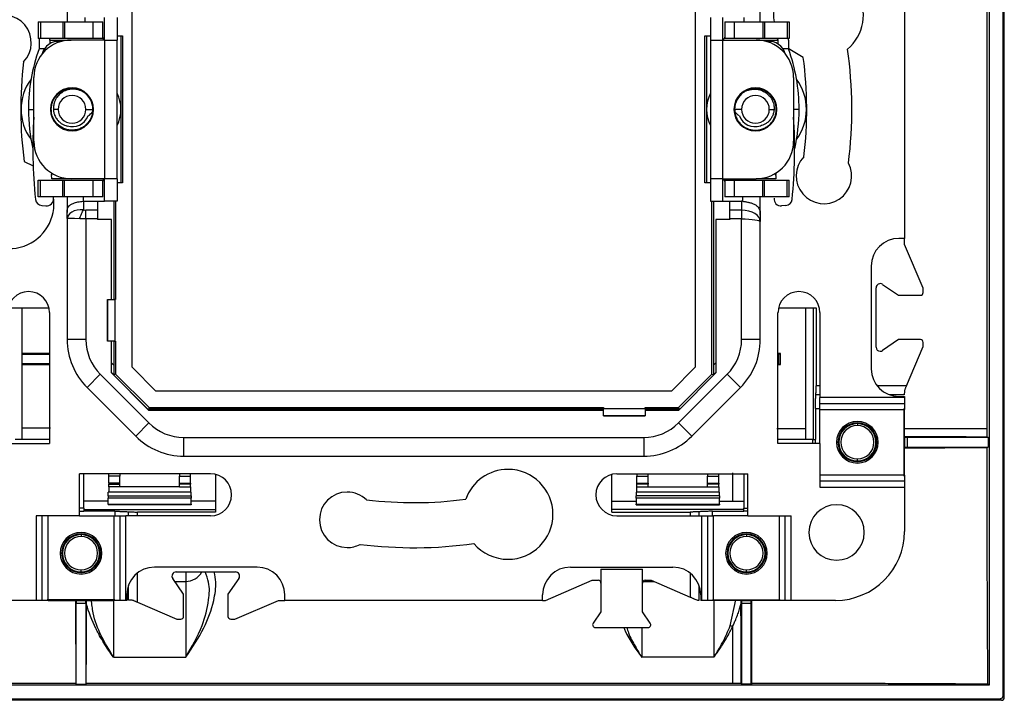
# Model space of a CAD drawing. Units: millimetres. Extents: x 15 to 620, y 5 to 415.
# Drawn here: x 510 to 546, y 189 to 213 of the extents above; entities that cross this region are included whole.
import ezdxf

# ---------------------------------------------------------------- set-up
doc = ezdxf.new("R2010")
doc.units = ezdxf.units.MM

msp = doc.modelspace()

# ---------------------------------------------------------------- linework, layer by layer
at = {"color": 7, "linetype": 'Continuous'}
for p, q in [((545.571, 231.209), (545.571, 188.913)), ((545.623, 188.861), (545.623, 231.261)), ((545.073, 230.811), (545.073, 189.311)), ((545.001, 198.561), (545.001, 221.56)), ((514.172, 200.765), (514.172, 219.357)), ((534.475, 219.357), (534.475, 200.765)), ((542.023, 214.711), (542.023, 205.411)), ((511.823, 213.879), (511.823, 213.211)), ((536.823, 213.211), (536.823, 213.773)), ((510.78, 213.211), (510.78, 212.611)), ((510.78, 213.211), (510.858, 213.211)), ((510.858, 213.211), (510.858, 212.611)), ((510.858, 213.211), (511.67, 213.211)), ((511.67, 213.211), (511.67, 212.611)), ((511.67, 213.211), (511.732, 213.211)), ((511.732, 213.211), (511.732, 212.611)), ((511.732, 213.211), (512.75, 213.211)), ((512.46, 213.376), (512.46, 213.211)), ((512.75, 213.211), (512.75, 212.611)), ((512.75, 213.211), (513.108, 213.211)), ((513.108, 212.611), (513.108, 213.211)), ((513.173, 212.561), (513.173, 213.374)), ((513.623, 213.374), (513.623, 212.561)), ((535.023, 213.374), (535.023, 212.561)), ((535.473, 212.561), (535.473, 213.374)), ((535.539, 213.211), (535.539, 212.611)), ((535.539, 213.211), (535.896, 213.211)), ((535.896, 212.611), (535.896, 213.211)), ((535.896, 213.211), (536.915, 213.211)), ((536.242, 213.211), (536.242, 213.375)), ((536.915, 213.211), (536.915, 212.611)), ((536.915, 213.211), (536.977, 213.211)), ((536.977, 213.211), (536.977, 212.611)), ((536.977, 213.211), (537.789, 213.211)), ((537.789, 213.211), (537.789, 212.611)), ((537.789, 213.211), (537.867, 213.211)), ((537.867, 213.211), (537.867, 212.611)), ((510.858, 212.611), (510.78, 212.611)), ((510.811, 212.611), (510.809, 212.561)), ((510.809, 212.561), (510.809, 212.24)), ((511.67, 212.611), (510.858, 212.611)), ((511.195, 212.561), (511.195, 212.424)), ((511.195, 212.561), (511.973, 212.561)), ((511.594, 212.506), (511.561, 212.509)), ((511.732, 212.611), (511.67, 212.611)), ((512.75, 212.611), (511.732, 212.611)), ((513.173, 212.561), (511.973, 212.561)), ((513.108, 212.611), (512.75, 212.611)), ((513.173, 212.561), (513.173, 207.561)), ((513.173, 212.561), (513.623, 212.561)), ((513.623, 212.711), (513.822, 212.711)), ((513.623, 207.561), (513.623, 212.561)), ((513.768, 207.411), (513.768, 212.711)), ((513.822, 212.711), (513.822, 207.411)), ((534.825, 212.711), (535.023, 212.711)), ((534.825, 207.411), (534.825, 212.711)), ((534.879, 212.711), (534.879, 207.411)), ((535.023, 212.561), (535.023, 207.561)), ((535.023, 212.561), (535.473, 212.561)), ((535.473, 207.561), (535.473, 212.561)), ((535.473, 212.561), (536.673, 212.561)), ((535.896, 212.611), (535.539, 212.611)), ((536.915, 212.611), (535.896, 212.611)), ((536.673, 212.561), (537.452, 212.561)), ((536.977, 212.611), (536.915, 212.611)), ((537.789, 212.611), (536.977, 212.611)), ((537.053, 212.506), (537.086, 212.509)), ((537.452, 212.561), (537.452, 212.424)), ((537.867, 212.611), (537.789, 212.611)), ((537.837, 212.561), (537.836, 212.611)), ((537.837, 212.561), (537.837, 212.24)), ((511.005, 212.24), (510.809, 212.24)), ((537.837, 212.24), (537.641, 212.24)), ((510.623, 208.911), (510.623, 211.211)), ((538.023, 211.211), (538.023, 208.911)), ((510.426, 210.061), (510.623, 210.061)), ((511.499, 210.061), (511.327, 210.061)), ((512.499, 210.061), (512.749, 210.061)), ((536.148, 210.061), (535.898, 210.061)), ((537.148, 210.061), (537.32, 210.061)), ((538.22, 210.061), (538.023, 210.061)), ((510.273, 208.186), (510.595, 208.028)), ((511.262, 207.717), (511.27, 207.759)), ((537.377, 207.759), (537.384, 207.717)), ((510.78, 206.911), (510.78, 207.511)), ((510.78, 207.511), (510.858, 207.511)), ((510.858, 206.911), (510.858, 207.511)), ((510.858, 207.511), (511.67, 207.511)), ((511.973, 207.561), (511.269, 207.561)), ((511.67, 206.911), (511.67, 207.511)), ((511.67, 207.511), (511.732, 207.511)), ((511.732, 206.911), (511.732, 207.511)), ((511.732, 207.511), (512.75, 207.511)), ((513.173, 207.561), (511.973, 207.561)), ((512.75, 207.511), (512.75, 206.911)), ((512.75, 207.511), (513.108, 207.511)), ((513.108, 206.911), (513.108, 207.511)), ((513.623, 207.561), (513.173, 207.561)), ((513.173, 206.747), (513.173, 207.561)), ((513.623, 207.561), (513.623, 206.747)), ((513.822, 207.411), (513.623, 207.411)), ((535.023, 207.411), (534.825, 207.411)), ((535.473, 207.561), (535.023, 207.561)), ((535.023, 207.561), (535.023, 206.747)), ((535.473, 207.561), (536.673, 207.561)), ((535.473, 206.747), (535.473, 207.561)), ((535.539, 207.511), (535.539, 206.911)), ((535.539, 207.511), (535.896, 207.511)), ((535.896, 206.911), (535.896, 207.511)), ((535.896, 207.511), (536.915, 207.511)), ((537.378, 207.561), (536.673, 207.561)), ((536.915, 206.911), (536.915, 207.511)), ((536.915, 207.511), (536.977, 207.511)), ((536.977, 206.911), (536.977, 207.511)), ((536.977, 207.511), (537.789, 207.511)), ((537.789, 206.911), (537.789, 207.511)), ((537.789, 207.511), (537.867, 207.511)), ((537.867, 206.911), (537.867, 207.511)), ((510.858, 206.911), (510.78, 206.911)), ((511.67, 206.911), (510.858, 206.911)), ((511.732, 206.911), (511.67, 206.911)), ((512.75, 206.911), (511.732, 206.911)), ((511.823, 206.911), (511.823, 206.349)), ((512.404, 206.911), (512.404, 206.747)), ((512.423, 206.442), (512.423, 206.747)), ((512.423, 206.747), (512.923, 206.747)), ((513.108, 206.911), (512.75, 206.911)), ((512.923, 206.747), (512.923, 206.429)), ((512.923, 206.747), (513.173, 206.747)), ((513.623, 206.747), (513.173, 206.747)), ((513.517, 203.211), (513.517, 206.747)), ((513.572, 206.747), (513.572, 203.211)), ((535.023, 206.747), (535.473, 206.747)), ((535.075, 200.516), (535.075, 206.747)), ((535.129, 206.747), (535.129, 200.835)), ((535.473, 206.747), (535.723, 206.747)), ((535.896, 206.911), (535.539, 206.911)), ((535.723, 206.747), (536.148, 206.747)), ((535.723, 206.429), (535.723, 206.747)), ((536.915, 206.911), (535.896, 206.911)), ((536.148, 206.747), (536.148, 206.429)), ((536.187, 206.746), (536.187, 206.911)), ((536.823, 206.243), (536.823, 206.911)), ((536.977, 206.911), (536.915, 206.911)), ((537.789, 206.911), (536.977, 206.911)), ((537.867, 206.911), (537.789, 206.911)), ((510.905, 206.594), (511.058, 206.581)), ((511.823, 206.124), (511.823, 206.349)), ((512.498, 206.111), (512.498, 206.429)), ((512.923, 206.429), (512.498, 206.429)), ((512.923, 206.429), (512.923, 206.111)), ((535.723, 206.111), (535.723, 206.429)), ((536.148, 206.429), (535.723, 206.429)), ((536.148, 206.429), (536.148, 206.111)), ((537.741, 206.594), (537.589, 206.581)), ((511.823, 206.124), (511.823, 201.766)), ((512.498, 206.111), (512.498, 201.766)), ((512.923, 206.111), (512.498, 206.111)), ((512.923, 206.111), (512.923, 206.097)), ((513.423, 206.097), (512.923, 206.097)), ((513.423, 203.211), (513.423, 206.097)), ((535.223, 206.097), (535.223, 200.562)), ((535.723, 206.097), (535.223, 206.097)), ((536.148, 206.111), (535.723, 206.111)), ((535.723, 206.111), (535.723, 206.097)), ((536.148, 201.766), (536.148, 206.111)), ((536.823, 206.243), (536.823, 206.018)), ((536.823, 201.766), (536.823, 206.018)), ((542.023, 205.411), (541.823, 205.411)), ((542.023, 205.186), (542.023, 205.411)), ((542.698, 203.611), (542.023, 205.186)), ((540.823, 204.411), (540.823, 200.711)), ((540.998, 201.491), (540.998, 203.631)), ((541.234, 203.754), (541.802, 203.361)), ((542.698, 203.461), (542.698, 203.611)), ((513.275, 203.211), (513.275, 201.711)), ((513.281, 203.211), (513.275, 203.211)), ((513.281, 201.711), (513.281, 203.211)), ((513.281, 203.211), (513.547, 203.211)), ((513.547, 203.211), (513.547, 201.711)), ((513.572, 203.211), (513.547, 203.211)), ((541.802, 203.361), (542.598, 203.361)), ((509.81, 202.911), (511.166, 202.911)), ((510.198, 198.161), (510.198, 202.911)), ((537.481, 202.911), (538.837, 202.911)), ((538.448, 202.911), (538.448, 198.161)), ((538.747, 198.161), (538.747, 202.911)), ((538.837, 202.911), (538.837, 200.093)), ((511.186, 202.736), (511.186, 198.011)), ((537.46, 198.011), (537.46, 202.736)), ((538.973, 202.736), (538.973, 199.677)), ((512.498, 201.766), (511.823, 201.766)), ((536.823, 201.766), (536.148, 201.766)), ((541.802, 201.761), (541.234, 201.368)), ((542.598, 201.761), (541.802, 201.761)), ((513.275, 201.711), (513.281, 201.711)), ((513.547, 201.711), (513.281, 201.711)), ((513.423, 200.562), (513.423, 201.711)), ((513.517, 200.835), (513.517, 201.711)), ((513.547, 201.711), (513.572, 201.711)), ((513.572, 201.711), (513.572, 200.516)), ((542.091, 200.093), (542.698, 201.511)), ((542.698, 201.511), (542.698, 201.661)), ((511.186, 201.263), (510.198, 201.263)), ((510.198, 201.236), (511.186, 201.236)), ((537.551, 201.262), (537.46, 201.262)), ((537.481, 201.238), (537.551, 201.262)), ((537.481, 201.238), (537.481, 200.883)), ((537.551, 200.86), (537.551, 201.262)), ((511.186, 200.886), (510.198, 200.886)), ((510.198, 200.859), (511.186, 200.859)), ((513.423, 200.929), (513.517, 200.835)), ((515.027, 199.909), (514.172, 200.765)), ((534.475, 200.765), (533.619, 199.909)), ((535.129, 200.835), (535.223, 200.929)), ((537.46, 200.86), (537.551, 200.86)), ((537.481, 200.883), (537.551, 200.86)), ((512.541, 200.034), (513.018, 200.511)), ((514.774, 198.756), (513.018, 200.511)), ((513.423, 200.576), (513.509, 200.49)), ((514.778, 199.211), (513.423, 200.566)), ((514.774, 199.211), (513.423, 200.562)), ((513.572, 200.516), (513.509, 200.49)), ((514.779, 199.309), (513.572, 200.516)), ((535.223, 200.566), (533.868, 199.211)), ((535.075, 200.516), (533.868, 199.309)), ((533.873, 199.211), (535.223, 200.562)), ((535.628, 200.511), (533.873, 198.756)), ((535.075, 200.516), (535.138, 200.49)), ((535.138, 200.49), (535.223, 200.576)), ((535.628, 200.511), (536.106, 200.034)), ((512.541, 200.034), (514.296, 198.278)), ((534.35, 198.278), (536.106, 200.034)), ((538.973, 200.093), (538.837, 200.093)), ((542.091, 200.093), (541.037, 200.093)), ((533.619, 199.909), (515.027, 199.909)), ((538.973, 199.768), (538.827, 199.768)), ((542.023, 199.677), (538.973, 199.677)), ((538.973, 199.46), (538.973, 199.677)), ((542.013, 199.768), (541.49, 199.768)), ((541.823, 199.711), (542.023, 199.711)), ((542.023, 199.711), (542.023, 199.677)), ((542.023, 199.677), (542.023, 199.46)), ((514.779, 199.309), (514.753, 199.247)), ((514.753, 199.247), (514.788, 199.211)), ((514.779, 199.309), (531.173, 199.309)), ((531.173, 199.255), (515.098, 199.255)), ((515.098, 199.255), (515.142, 199.211)), ((531.173, 199.309), (531.173, 199.284)), ((531.173, 199.284), (532.673, 199.284)), ((531.173, 199.018), (531.173, 199.284)), ((532.673, 199.309), (533.868, 199.309)), ((532.673, 199.284), (532.673, 199.309)), ((532.673, 199.284), (532.673, 199.018)), ((533.549, 199.255), (532.673, 199.255)), ((533.505, 199.211), (533.549, 199.255)), ((533.858, 199.211), (533.894, 199.247)), ((533.868, 199.309), (533.894, 199.247)), ((538.811, 199.281), (538.811, 198.161)), ((538.811, 199.281), (538.973, 199.281)), ((538.973, 199.46), (542.023, 199.46)), ((538.973, 199.244), (538.973, 199.46)), ((538.973, 199.244), (542.023, 199.244)), ((538.973, 198.011), (538.973, 199.244)), ((541.997, 199.281), (541.997, 196.841)), ((542.023, 199.46), (542.023, 199.244)), ((542.023, 196.878), (542.023, 199.244)), ((531.173, 199.211), (514.774, 199.211)), ((532.673, 199.018), (531.173, 199.018)), ((531.173, 199.018), (531.173, 199.013)), ((531.173, 199.013), (532.673, 199.013)), ((533.873, 199.211), (532.673, 199.211)), ((532.673, 199.013), (532.673, 199.018)), ((511.223, 198.567), (510.198, 198.567)), ((514.774, 198.756), (514.296, 198.278)), ((534.35, 198.278), (533.873, 198.756)), ((540.323, 198.761), (540.323, 198.732)), ((540.323, 198.732), (540.323, 198.661)), ((511.186, 198.161), (509.945, 198.161)), ((516.029, 198.236), (532.618, 198.236)), ((516.029, 197.561), (516.029, 198.236)), ((532.618, 198.236), (532.618, 197.561)), ((538.702, 198.161), (537.46, 198.161)), ((538.702, 198.161), (538.702, 198.011)), ((538.702, 198.161), (538.811, 198.161)), ((538.811, 198.011), (538.811, 198.161)), ((542.026, 198.237), (542.024, 198.242)), ((542.024, 198.242), (542.024, 197.88)), ((542.026, 197.885), (542.026, 198.237)), ((542.126, 197.886), (542.126, 198.236)), ((545.045, 198.236), (542.126, 198.236)), ((545.001, 198.249), (545.045, 198.236)), ((545.045, 198.236), (545.045, 197.886)), ((509.673, 198.011), (511.186, 198.011)), ((538.973, 198.011), (537.46, 198.011)), ((538.973, 198.011), (538.973, 196.445)), ((542.026, 197.885), (542.024, 197.88)), ((542.126, 197.886), (545.045, 197.886)), ((545.001, 197.872), (545.045, 197.886)), ((516.029, 197.561), (532.618, 197.561)), ((540.323, 197.39), (540.323, 197.461)), ((540.323, 197.361), (540.323, 197.39)), ((516.998, 196.924), (512.273, 196.924)), ((512.273, 195.411), (512.273, 196.924)), ((512.423, 195.683), (512.423, 196.924)), ((513.323, 196.834), (513.323, 196.924)), ((513.723, 196.834), (513.323, 196.834)), ((513.323, 196.585), (513.323, 196.834)), ((513.723, 196.924), (513.723, 196.834)), ((513.723, 196.585), (513.723, 196.834)), ((515.873, 196.924), (515.873, 196.834)), ((515.873, 196.834), (516.273, 196.834)), ((515.873, 196.585), (515.873, 196.834)), ((516.273, 196.834), (516.273, 196.924)), ((516.273, 196.585), (516.273, 196.834)), ((517.173, 196.903), (517.173, 195.547)), ((531.473, 195.547), (531.473, 196.903)), ((531.648, 196.924), (536.373, 196.924)), ((532.373, 196.924), (532.373, 196.834)), ((532.373, 196.834), (532.773, 196.834)), ((532.373, 196.585), (532.373, 196.834)), ((532.773, 196.834), (532.773, 196.924)), ((532.773, 196.585), (532.773, 196.834)), ((534.923, 196.924), (534.923, 196.834)), ((534.923, 196.834), (535.323, 196.834)), ((534.923, 196.585), (534.923, 196.834)), ((535.323, 196.834), (535.323, 196.924)), ((535.323, 196.585), (535.323, 196.834)), ((536.223, 196.924), (536.223, 195.683)), ((536.373, 195.411), (536.373, 196.924)), ((542.023, 196.878), (538.973, 196.878)), ((542.023, 196.878), (542.023, 196.661)), ((513.723, 196.585), (513.323, 196.585)), ((513.323, 196.585), (513.323, 196.561)), ((513.323, 196.561), (513.723, 196.561)), ((513.323, 196.561), (513.323, 196.546)), ((513.323, 196.546), (513.723, 196.546)), ((513.323, 196.461), (513.323, 196.546)), ((513.323, 196.461), (513.323, 196.261)), ((513.723, 196.461), (513.323, 196.461)), ((513.723, 196.561), (513.723, 196.585)), ((513.723, 196.546), (513.723, 196.561)), ((513.723, 196.461), (513.723, 196.546)), ((515.873, 196.461), (513.723, 196.461)), ((515.873, 196.585), (516.273, 196.585)), ((515.873, 196.561), (515.873, 196.585)), ((516.273, 196.561), (515.873, 196.561)), ((515.873, 196.546), (515.873, 196.561)), ((516.273, 196.546), (515.873, 196.546)), ((515.873, 196.461), (515.873, 196.546)), ((515.873, 196.461), (516.273, 196.461)), ((516.273, 196.585), (516.273, 196.561)), ((516.273, 196.561), (516.273, 196.546)), ((516.273, 196.461), (516.273, 196.546)), ((516.273, 196.461), (516.273, 196.261)), ((532.373, 196.585), (532.773, 196.585)), ((532.373, 196.561), (532.373, 196.585)), ((532.773, 196.561), (532.373, 196.561)), ((532.373, 196.546), (532.373, 196.561)), ((532.773, 196.546), (532.373, 196.546)), ((532.373, 196.461), (532.373, 196.546)), ((532.373, 196.461), (532.773, 196.461)), ((532.373, 196.261), (532.373, 196.461)), ((532.773, 196.585), (532.773, 196.561)), ((532.773, 196.561), (532.773, 196.546)), ((532.773, 196.461), (532.773, 196.546)), ((532.773, 196.461), (534.923, 196.461)), ((534.923, 196.585), (535.323, 196.585)), ((534.923, 196.561), (534.923, 196.585)), ((535.323, 196.561), (534.923, 196.561)), ((534.923, 196.546), (534.923, 196.561)), ((535.323, 196.546), (534.923, 196.546)), ((534.923, 196.461), (534.923, 196.546)), ((534.923, 196.461), (535.323, 196.461)), ((535.323, 196.585), (535.323, 196.561)), ((535.323, 196.561), (535.323, 196.546)), ((535.323, 196.461), (535.323, 196.546)), ((535.323, 196.461), (535.323, 196.261)), ((542.023, 196.661), (538.973, 196.661)), ((538.973, 196.445), (542.023, 196.445)), ((542.023, 196.661), (542.023, 196.445)), ((542.023, 196.445), (542.023, 194.851)), ((516.298, 196.261), (513.298, 196.261)), ((513.298, 196.127), (513.298, 196.261)), ((513.298, 196.127), (516.298, 196.127)), ((513.298, 196.127), (513.298, 196.052)), ((516.298, 196.052), (513.298, 196.052)), ((513.298, 195.828), (513.298, 196.052)), ((516.298, 196.127), (516.298, 196.261)), ((516.298, 196.127), (516.298, 196.052)), ((516.298, 195.828), (516.298, 196.052)), ((535.348, 196.261), (532.348, 196.261)), ((532.348, 196.261), (532.348, 196.127)), ((535.348, 196.127), (532.348, 196.127)), ((532.348, 196.052), (532.348, 196.127)), ((535.348, 196.052), (532.348, 196.052)), ((532.348, 196.052), (532.348, 195.828)), ((535.348, 196.127), (535.348, 196.261)), ((535.348, 196.127), (535.348, 196.052)), ((535.348, 195.828), (535.348, 196.052)), ((512.423, 195.683), (512.273, 195.683)), ((513.298, 195.936), (512.423, 195.936)), ((512.423, 195.683), (512.423, 195.573)), ((513.298, 195.828), (516.298, 195.828)), ((516.298, 195.811), (513.298, 195.811)), ((516.298, 195.811), (513.298, 195.811)), ((517.173, 195.936), (516.298, 195.936)), ((531.473, 195.936), (532.348, 195.936)), ((532.348, 195.828), (535.348, 195.828)), ((532.348, 195.811), (535.348, 195.811)), ((535.348, 195.936), (536.223, 195.936)), ((536.223, 195.683), (536.373, 195.683)), ((536.223, 195.573), (536.223, 195.683)), ((512.273, 195.411), (510.707, 195.411)), ((510.707, 195.411), (510.707, 192.361)), ((510.924, 192.361), (510.924, 195.411)), ((511.14, 192.361), (511.14, 195.411)), ((512.273, 195.573), (512.423, 195.573)), ((512.273, 195.411), (513.506, 195.411)), ((512.423, 195.637), (517.173, 195.637)), ((513.543, 195.573), (512.423, 195.573)), ((513.506, 195.411), (513.506, 192.361)), ((513.506, 195.411), (513.723, 195.411)), ((513.543, 195.573), (513.543, 195.411)), ((513.723, 195.411), (513.723, 192.361)), ((513.723, 195.411), (513.939, 195.411)), ((513.939, 192.361), (513.939, 195.411)), ((516.998, 195.411), (513.939, 195.411)), ((514.031, 195.411), (514.031, 195.558)), ((517.173, 195.547), (514.356, 195.547)), ((514.356, 195.411), (514.356, 195.547)), ((536.223, 195.637), (531.473, 195.637)), ((531.473, 195.547), (534.291, 195.547)), ((531.648, 195.411), (534.707, 195.411)), ((534.291, 195.547), (534.291, 195.411)), ((534.616, 195.411), (534.616, 195.558)), ((534.707, 195.411), (534.707, 192.361)), ((534.707, 195.411), (534.924, 195.411)), ((534.924, 195.411), (534.924, 192.361)), ((534.924, 195.411), (535.14, 195.411)), ((535.103, 195.573), (536.223, 195.573)), ((535.103, 195.411), (535.103, 195.573)), ((535.14, 192.361), (535.14, 195.411)), ((536.373, 195.411), (535.14, 195.411)), ((536.373, 195.573), (536.223, 195.573)), ((536.373, 195.411), (537.939, 195.411)), ((537.506, 195.411), (537.506, 192.361)), ((537.723, 192.361), (537.723, 195.411)), ((537.939, 192.361), (537.939, 195.411)), ((512.323, 194.761), (512.323, 194.732)), ((512.323, 194.732), (512.323, 194.661)), ((536.323, 194.761), (536.323, 194.732)), ((536.323, 194.732), (536.323, 194.661)), ((518.673, 193.561), (514.973, 193.561)), ((529.973, 193.561), (533.673, 193.561)), ((512.323, 193.39), (512.323, 193.461)), ((512.323, 193.361), (512.323, 193.39)), ((514.356, 192.293), (514.356, 193.347)), ((515.753, 193.386), (517.893, 193.386)), ((516.098, 193.388), (516.098, 193.045)), ((531.073, 193.486), (531.073, 191.948)), ((531.073, 193.486), (532.573, 193.486)), ((532.573, 191.948), (532.573, 193.486)), ((534.291, 193.347), (534.291, 192.483)), ((536.323, 193.39), (536.323, 193.461)), ((536.323, 193.361), (536.323, 193.39)), ((514.031, 192.371), (514.031, 192.895)), ((516.023, 192.582), (515.63, 193.15)), ((515.703, 193.045), (516.098, 193.045)), ((516.098, 193.045), (516.098, 190.31)), ((518.017, 193.15), (517.623, 192.582)), ((529.071, 192.361), (530.763, 193.086)), ((530.763, 193.086), (530.973, 193.086)), ((532.595, 193.045), (532.979, 193.045)), ((532.673, 193.086), (532.884, 193.086)), ((532.884, 193.086), (534.291, 192.483)), ((534.616, 192.371), (534.616, 192.895)), ((513.973, 192.561), (513.973, 192.361)), ((516.023, 191.786), (516.023, 192.582)), ((517.623, 192.582), (517.623, 191.786)), ((519.673, 192.361), (519.673, 192.561)), ((528.973, 192.361), (528.973, 192.561)), ((534.673, 192.561), (534.673, 192.361)), ((510.707, 192.361), (509.113, 192.361)), ((510.924, 192.361), (510.707, 192.361)), ((511.14, 192.361), (510.924, 192.361)), ((513.543, 192.387), (511.103, 192.387)), ((511.14, 192.361), (513.506, 192.361)), ((512.147, 192.358), (512.142, 192.36)), ((512.505, 192.36), (512.142, 192.36)), ((512.147, 192.358), (512.499, 192.358)), ((512.148, 189.339), (512.148, 192.258)), ((512.148, 192.258), (512.498, 192.258)), ((512.498, 192.258), (512.498, 189.339)), ((512.499, 192.358), (512.505, 192.36)), ((512.522, 192.219), (512.522, 192.387)), ((513.498, 192.387), (513.498, 190.31)), ((513.723, 192.361), (513.506, 192.361)), ((513.939, 192.361), (513.723, 192.361)), ((513.973, 192.361), (513.939, 192.361)), ((514.356, 192.293), (515.773, 191.686)), ((517.873, 191.686), (519.448, 192.361)), ((519.448, 192.361), (519.673, 192.361)), ((528.973, 192.361), (519.673, 192.361)), ((528.973, 192.361), (529.071, 192.361)), ((534.707, 192.361), (534.673, 192.361)), ((534.924, 192.361), (534.707, 192.361)), ((535.14, 192.361), (534.924, 192.361)), ((535.103, 192.387), (537.543, 192.387)), ((537.506, 192.361), (535.14, 192.361)), ((535.148, 192.361), (535.148, 190.31)), ((535.735, 191.45), (535.938, 192.387)), ((536.124, 192.387), (536.125, 192.22)), ((536.147, 192.358), (536.142, 192.36)), ((536.505, 192.36), (536.142, 192.36)), ((536.147, 192.358), (536.499, 192.358)), ((536.148, 192.258), (536.148, 189.339)), ((536.148, 192.258), (536.498, 192.258)), ((536.498, 189.339), (536.498, 192.258)), ((536.499, 192.358), (536.505, 192.36)), ((537.723, 192.361), (537.506, 192.361)), ((537.939, 192.361), (537.723, 192.361)), ((539.533, 192.361), (537.939, 192.361)), ((531.073, 191.948), (530.793, 191.543)), ((532.854, 191.543), (532.573, 191.948)), ((515.773, 191.686), (515.923, 191.686)), ((517.723, 191.686), (517.873, 191.686)), ((530.875, 191.386), (532.772, 191.386)), ((532.548, 191.386), (532.548, 190.31)), ((513.498, 190.31), (516.098, 190.31)), ((535.148, 190.31), (532.548, 190.31)), ((545.073, 189.311), (361.573, 189.311)), ((501.012, 189.383), (512.135, 189.383)), ((512.135, 189.383), (512.148, 189.339)), ((512.148, 189.339), (512.498, 189.339)), ((512.512, 189.383), (512.498, 189.339)), ((512.512, 189.383), (535.822, 189.383)), ((536.135, 189.383), (536.148, 189.339)), ((536.498, 189.339), (536.148, 189.339)), ((536.512, 189.383), (536.498, 189.339)), ((545.073, 189.311), (545.031, 189.353)), ((545.523, 188.761), (361.123, 188.761)), ((361.176, 188.813), (545.471, 188.813)), ((545.471, 188.813), (545.523, 188.761)), ((545.571, 188.913), (545.623, 188.861))]:
    msp.add_line(p, q, dxfattribs=at)
at = {"color": 7, "linetype": 'Continuous', "flags": 128}
for points in [[(511.195, 212.561), (511.196, 212.571), (511.198, 212.58), (511.201, 212.589), (511.204, 212.596), (511.209, 212.602), (511.215, 212.607), (511.221, 212.61), (511.227, 212.611)], [(537.419, 212.611), (537.426, 212.61), (537.432, 212.607), (537.437, 212.602), (537.442, 212.596), (537.446, 212.589), (537.449, 212.58), (537.451, 212.571), (537.452, 212.561)], [(538.374, 211.936), (537.885, 212.214), (537.837, 212.256)], [(511.269, 207.561), (511.268, 207.577), (511.262, 207.681)], [(537.385, 207.681), (537.379, 207.577), (537.378, 207.561)]]:
    msp.add_lwpolyline(points, dxfattribs=at)
at = {"color": 7, "linetype": 'Continuous'}
for centre, radius, start, end in [((538.92, 213.461), 1.62, 310.5697, 188.8774), ((509.529, 212.461), 1, 316.2562, 207.5441), ((511.973, 211.211), 1.35, 90, 180), ((511.507, 211.912), 0.6, 84.9067, 165.3328), ((536.673, 211.211), 1.35, 0, 90), ((537.139, 211.912), 0.6, 14.6672, 95.0933), ((516.715, 210.079), 6.289, 159.8998, 180.1652), ((531.931, 210.079), 6.289, 359.8348, 20.1002), ((524.323, 210.061), 15.8, 352.956, 7.8919), ((524.323, 210.061), 14.175, 173.0771, 187.6006), ((524.323, 210.061), 14.175, 353.0771, 7.6006), ((511.999, 210.061), 1.838, 143.6377, 216.3623), ((536.648, 210.061), 1.838, 323.6377, 36.3623), ((511.998, 210.061), 0.775, 90, 270), ((511.998, 210.061), 0.775, 270, 90), ((511.999, 210.061), 0.75, 0, 56.3033), ((512.46, 210.061), 1.303, 333.284, 26.716), ((536.187, 210.061), 1.303, 153.284, 206.716), ((536.648, 210.061), 0.775, 90, 270), ((536.648, 210.061), 0.75, 123.6967, 180), ((536.648, 210.061), 0.775, 270, 90), ((511.999, 210.061), 0.5, 0, 180), ((536.648, 210.061), 0.5, 0, 180), ((516.841, 210.055), 6.415, 179.9438, 192.7672), ((511.999, 210.061), 0.5, 180, 0), ((511.999, 210.061), 0.75, 354.2479, 0), ((536.648, 210.061), 0.75, 180, 185.7521), ((536.648, 210.061), 0.5, 180, 0), ((531.806, 210.055), 6.415, 347.2328, 0.0562), ((528.085, 208.627), 17.5, 176.208, 185.9357), ((511.999, 210.061), 0.625, 253.5678, 337.5153), ((536.648, 210.061), 0.625, 202.4847, 286.4322), ((520.562, 208.627), 17.5, 354.0643, 3.792), ((511.973, 208.911), 1.35, 180, 270), ((536.673, 208.911), 1.35, 270, 0), ((539.117, 207.661), 1, 136.2562, 27.5441), ((509.727, 206.661), 1.62, 130.5697, 8.8774), ((511.511, 207.695), 0.25, 174.9067, 183.2196), ((537.135, 207.695), 0.25, 356.7804, 5.0933), ((510.927, 206.843), 0.25, 185.9357, 264.9067), ((511.08, 206.83), 0.25, 264.9067, 6.0336), ((537.567, 206.83), 0.25, 173.9664, 275.0933), ((537.719, 206.843), 0.25, 275.0933, 354.0643), ((541.823, 204.411), 1, 90, 180), ((510.43, 202.736), 0.756, 0, 180), ((538.217, 202.736), 0.756, 0, 180), ((541.148, 203.631), 0.15, 55.3048, 180), ((542.598, 203.461), 0.1, 270, 0), ((514.273, 201.766), 2.45, 180, 225), ((514.273, 201.766), 1.775, 180, 225), ((534.373, 201.766), 1.775, 315, 0), ((534.373, 201.766), 2.45, 315, 0), ((542.598, 201.661), 0.1, 0, 90), ((541.148, 201.491), 0.15, 180, 270), ((541.148, 201.491), 0.15, 270, 304.6952), ((541.823, 200.711), 1, 180, 270), ((516.029, 200.011), 1.775, 225, 270), ((532.618, 200.011), 1.775, 270, 315), ((540.323, 198.061), 0.75, 0, 180), ((540.323, 198.061), 0.7, 90, 180), ((540.323, 198.061), 0.671, 90, 270), ((540.323, 198.061), 0.6, 90, 270), ((540.323, 198.061), 0.7, 0, 90), ((540.323, 198.061), 0.671, 270, 90), ((540.323, 198.061), 0.6, 270, 90), ((516.029, 200.011), 2.45, 225, 270), ((532.618, 200.011), 2.45, 270, 315), ((540.323, 198.061), 0.75, 180, 0), ((540.323, 198.061), 0.7, 180, 270), ((540.323, 198.061), 0.7, 270, 0), ((516.998, 196.167), 0.756, 270, 90), ((527.723, 195.464), 1.62, 90, 160.2926), ((527.723, 195.464), 1.62, 270, 90), ((531.648, 196.167), 0.756, 90, 270), ((521.923, 195.267), 1, 90, 270), ((521.923, 195.267), 1, 46.2562, 90), ((524.323, 210.061), 14.175, 263.0771, 277.6006), ((539.573, 194.811), 1, 90, 270), ((539.573, 194.811), 1, 270, 90), ((512.323, 194.061), 0.75, 90, 270), ((512.323, 194.061), 0.7, 90, 270), ((512.323, 194.061), 0.671, 90, 270), ((512.323, 194.061), 0.6, 90, 270), ((512.323, 194.061), 0.75, 270, 90), ((512.323, 194.061), 0.7, 270, 90), ((512.323, 194.061), 0.671, 270, 90), ((512.323, 194.061), 0.6, 270, 90), ((536.323, 194.061), 0.75, 90, 270), ((536.323, 194.061), 0.7, 90, 270), ((536.323, 194.061), 0.671, 90, 270), ((536.323, 194.061), 0.6, 90, 270), ((536.323, 194.061), 0.75, 270, 90), ((536.323, 194.061), 0.7, 270, 90), ((536.323, 194.061), 0.671, 270, 90), ((536.323, 194.061), 0.6, 270, 90), ((539.533, 194.851), 2.49, 270, 0), ((521.923, 195.267), 1, 270, 297.5441), ((524.323, 210.061), 15.8, 262.956, 277.8919), ((527.723, 195.464), 1.62, 220.5697, 270), ((514.973, 192.561), 1, 90, 180), ((518.673, 192.561), 1, 0, 90), ((529.973, 192.561), 1, 90, 180), ((533.673, 192.561), 1, 0, 90), ((515.753, 193.236), 0.15, 90, 214.6952), ((516.098, 193.711), 0.666, 270, 330.7965), ((517.893, 193.236), 0.15, 325.3048, 90), ((530.973, 192.986), 0.1, 0, 90), ((532.673, 192.986), 0.1, 90, 180), ((515.923, 191.786), 0.1, 270, 0), ((517.723, 191.786), 0.1, 180, 270), ((530.875, 191.486), 0.1, 145.3314, 270), ((532.772, 191.486), 0.1, 270, 34.6156)]:
    msp.add_arc(centre, radius, start, end, dxfattribs=at)
for points, knots in [([(513.149, 212.59), (513.143, 212.597), (513.13, 212.611), (513.115, 212.636), (513.11, 212.654), (513.108, 212.662)], [0, 0, 0, 0, 0.338269, 0.687525, 1, 1, 1, 1]), ([(513.108, 212.611), (513.118, 212.607), (513.135, 212.602), (513.163, 212.579), (513.173, 212.571)], [0, 0, 0, 0, 0.652628, 1, 1, 1, 1]), ([(535.539, 212.611), (535.528, 212.607), (535.511, 212.602), (535.483, 212.579), (535.473, 212.571)], [0, 0, 0, 0, 0.652628, 1, 1, 1, 1]), ([(535.539, 212.662), (535.536, 212.653), (535.531, 212.634), (535.515, 212.608), (535.501, 212.594), (535.495, 212.587)], [0, 0, 0, 0, 0.333036, 0.671771, 1, 1, 1, 1]), ([(511.249, 210.061), (511.259, 210.159), (511.269, 210.263), (511.346, 210.442), (511.458, 210.608), (511.626, 210.719), (511.807, 210.792), (512.001, 210.824), (512.223, 210.8), (512.32, 210.732), (512.337, 210.719)], [0, 0, 0, 0, 0.191718, 0.202331, 0.383159, 0.575339, 0.58667, 0.76744, 0.958897, 1, 1, 1, 1]), ([(512.415, 210.685), (512.399, 210.694), (512.365, 210.713), (512.31, 210.738), (512.249, 210.759), (512.182, 210.777), (512.11, 210.788), (512.039, 210.792), (511.948, 210.788), (511.82, 210.764), (511.661, 210.696), (511.511, 210.577), (511.418, 210.447), (511.367, 210.333), (511.337, 210.231), (511.325, 210.14), (511.326, 210.078), (511.327, 210.061)], [0, 0, 0, 0, 0.036593, 0.075942, 0.118017, 0.162785, 0.210208, 0.260252, 0.302591, 0.387509, 0.512715, 0.636332, 0.758584, 0.82069, 0.879969, 0.965688, 1, 1, 1, 1]), ([(536.232, 210.685), (536.248, 210.694), (536.282, 210.713), (536.338, 210.738), (536.399, 210.76), (536.466, 210.777), (536.538, 210.788), (536.61, 210.792), (536.701, 210.788), (536.829, 210.763), (536.995, 210.692), (537.144, 210.569), (537.234, 210.437), (537.282, 210.329), (537.307, 210.239), (537.321, 210.149), (537.32, 210.09), (537.32, 210.061)], [0, 0, 0, 0, 0.036933, 0.076584, 0.1189, 0.163815, 0.211257, 0.261171, 0.304561, 0.389101, 0.514867, 0.653514, 0.760869, 0.823527, 0.884288, 0.943103, 1, 1, 1, 1]), ([(537.398, 210.061), (537.395, 210.109), (537.39, 210.2), (537.362, 210.294), (537.308, 210.43), (537.204, 210.589), (537.042, 210.705), (536.864, 210.787), (536.664, 210.829), (536.468, 210.792), (536.353, 210.753), (536.321, 210.729), (536.303, 210.715)], [0, 0, 0, 0, 0.094281, 0.177995, 0.189814, 0.379921, 0.537563, 0.571345, 0.763512, 0.922735, 0.955684, 1, 1, 1, 1]), ([(511.249, 210.061), (511.255, 210.16), (511.262, 210.26), (511.306, 210.347), (511.306, 210.347)], [0, 0, 0, 0, 0.998807, 1, 1, 1, 1]), ([(512.745, 209.986), (512.742, 209.965), (512.737, 209.923), (512.723, 209.861), (512.703, 209.801), (512.679, 209.742), (512.649, 209.686), (512.616, 209.633), (512.577, 209.582), (512.535, 209.535), (512.487, 209.49), (512.433, 209.448), (512.352, 209.396), (512.226, 209.339), (512.085, 209.311), (511.892, 209.31), (511.675, 209.364), (511.48, 209.506), (511.364, 209.653), (511.305, 209.768), (511.26, 209.904), (511.253, 209.999), (511.249, 210.061)], [0, 0, 0, 0, 0.027824, 0.055645, 0.083464, 0.111281, 0.139096, 0.166908, 0.194718, 0.222526, 0.250332, 0.281622, 0.312943, 0.375647, 0.462992, 0.500623, 0.630064, 0.749313, 0.811871, 0.874465, 0.919342, 1, 1, 1, 1]), ([(511.327, 210.061), (511.328, 210.043), (511.331, 210.008), (511.34, 209.955), (511.354, 209.904), (511.374, 209.847), (511.41, 209.767), (511.467, 209.682), (511.547, 209.6), (511.632, 209.537), (511.726, 209.488), (511.791, 209.47), (511.822, 209.461)], [0, 0, 0, 0, 0.0639, 0.12767, 0.191302, 0.254791, 0.344801, 0.506512, 0.621609, 0.755153, 0.886021, 1, 1, 1, 1]), ([(535.902, 209.986), (535.904, 209.967), (535.908, 209.932), (535.919, 209.882), (535.932, 209.838), (535.945, 209.799), (535.958, 209.766), (535.97, 209.739), (535.984, 209.712), (536.011, 209.663), (536.064, 209.584), (536.188, 209.455), (536.401, 209.333), (536.69, 209.293), (536.926, 209.353), (537.089, 209.449), (537.196, 209.542), (537.283, 209.654), (537.337, 209.758), (537.368, 209.848), (537.387, 209.923), (537.396, 209.996), (537.397, 210.043), (537.398, 210.061)], [0, 0, 0, 0, 0.024709, 0.047139, 0.067279, 0.08512, 0.100654, 0.113876, 0.124784, 0.140681, 0.187482, 0.25002, 0.375803, 0.502026, 0.626488, 0.688181, 0.750031, 0.812236, 0.875065, 0.903695, 0.937901, 0.976009, 1, 1, 1, 1]), ([(537.32, 210.061), (537.318, 210.044), (537.316, 210.009), (537.307, 209.958), (537.293, 209.906), (537.274, 209.849), (537.237, 209.769), (537.18, 209.682), (537.1, 209.6), (537.014, 209.536), (536.921, 209.488), (536.855, 209.47), (536.825, 209.461)], [0, 0, 0, 0, 0.062097, 0.124814, 0.188157, 0.252111, 0.344394, 0.50397, 0.623449, 0.754013, 0.887479, 1, 1, 1, 1]), ([(513.173, 207.551), (513.16, 207.54), (513.133, 207.517), (513.116, 207.513), (513.108, 207.511)], [0, 0, 0, 0, 0.482219, 1, 1, 1, 1]), ([(513.108, 207.46), (513.11, 207.468), (513.115, 207.486), (513.13, 207.511), (513.143, 207.525), (513.149, 207.532)], [0, 0, 0, 0, 0.312475, 0.661731, 1, 1, 1, 1]), ([(535.473, 207.551), (535.487, 207.54), (535.514, 207.517), (535.531, 207.513), (535.539, 207.511)], [0, 0, 0, 0, 0.482219, 1, 1, 1, 1]), ([(535.495, 207.535), (535.501, 207.528), (535.515, 207.513), (535.531, 207.488), (535.536, 207.469), (535.539, 207.459)], [0, 0, 0, 0, 0.328229, 0.666964, 1, 1, 1, 1]), ([(511.823, 206.349), (511.823, 206.358), (511.823, 206.376), (511.825, 206.402), (511.828, 206.443), (511.838, 206.497), (511.867, 206.555), (511.919, 206.611), (512.004, 206.663), (512.107, 206.701), (512.211, 206.726), (512.306, 206.74), (512.372, 206.745), (512.404, 206.747)], [0, 0, 0, 0, 0.029274, 0.056692, 0.08265, 0.163917, 0.258349, 0.380583, 0.53132, 0.688595, 0.7931, 0.896742, 1, 1, 1, 1]), ([(536.187, 206.746), (536.206, 206.744), (536.245, 206.74), (536.302, 206.732), (536.358, 206.722), (536.412, 206.71), (536.464, 206.696), (536.538, 206.672), (536.626, 206.634), (536.711, 206.575), (536.768, 206.509), (536.804, 206.434), (536.818, 206.359), (536.823, 206.294), (536.823, 206.26), (536.823, 206.243)], [0, 0, 0, 0, 0.05532, 0.110437, 0.165425, 0.220358, 0.275313, 0.330364, 0.468222, 0.597424, 0.714418, 0.809927, 0.904607, 0.950102, 1, 1, 1, 1]), ([(512.273, 206.124), (512.292, 206.182), (512.315, 206.243), (512.367, 206.353), (512.396, 206.403), (512.423, 206.442)], [0, 0, 0, 0, 0.5, 0.5, 1, 1, 1, 1]), ([(512.498, 206.111), (512.479, 206.111), (512.441, 206.111), (512.384, 206.114), (512.328, 206.118), (512.292, 206.122), (512.273, 206.124)], [0, 0, 0, 0, 0.247689, 0.496791, 0.747498, 1, 1, 1, 1]), ([(513.509, 200.49), (513.51, 200.491), (513.51, 200.492), (513.511, 200.501), (513.512, 200.515), (513.513, 200.534), (513.514, 200.559), (513.515, 200.593), (513.516, 200.638), (513.517, 200.695), (513.517, 200.761), (513.517, 200.808), (513.517, 200.835)], [0, 0, 0, 0, 0.0644208, 0.1310055, 0.200677, 0.2742419, 0.3523867, 0.4356845, 0.5564807, 0.6962707, 0.8262553, 1, 1, 1, 1]), ([(535.129, 200.835), (535.129, 200.818), (535.129, 200.784), (535.13, 200.737), (535.13, 200.696), (535.131, 200.66), (535.131, 200.63), (535.131, 200.594), (535.133, 200.555), (535.135, 200.518), (535.136, 200.495), (535.137, 200.492), (535.138, 200.49)], [0, 0, 0, 0, 0.113595, 0.216492, 0.30872, 0.390321, 0.461356, 0.521918, 0.659168, 0.782751, 0.895233, 1, 1, 1, 1]), ([(538.827, 199.768), (538.827, 199.78), (538.829, 199.802), (538.831, 199.839), (538.833, 199.879), (538.835, 199.933), (538.837, 200.005), (538.837, 200.063), (538.837, 200.093)], [0, 0, 0, 0, 0.124426, 0.248684, 0.373756, 0.500604, 0.74921, 1, 1, 1, 1]), ([(542.091, 200.093), (542.085, 200.079), (542.073, 200.052), (542.055, 200.011), (542.038, 199.97), (542.027, 199.943), (542.021, 199.93)], [0, 0, 0, 0, 0.251447, 0.500943, 0.749966, 1, 1, 1, 1]), ([(538.811, 199.281), (538.811, 199.298), (538.811, 199.334), (538.811, 199.386), (538.812, 199.438), (538.813, 199.49), (538.815, 199.552), (538.818, 199.622), (538.822, 199.699), (538.825, 199.745), (538.827, 199.768)], [0, 0, 0, 0, 0.10009, 0.199595, 0.299023, 0.398882, 0.499675, 0.666796, 0.832782, 1, 1, 1, 1]), ([(542.021, 199.93), (542.02, 199.915), (542.019, 199.886), (542.018, 199.844), (542.015, 199.805), (542.014, 199.78), (542.013, 199.768)], [0, 0, 0, 0, 0.251066, 0.499927, 0.748824, 1, 1, 1, 1]), ([(515.098, 199.255), (515.08, 199.255), (515.047, 199.255), (515, 199.254), (514.958, 199.254), (514.923, 199.254), (514.893, 199.253), (514.857, 199.253), (514.817, 199.251), (514.781, 199.249), (514.758, 199.248), (514.754, 199.247), (514.753, 199.247)], [0, 0, 0, 0, 0.113595, 0.216492, 0.3087201, 0.390321, 0.4613557, 0.521918, 0.659168, 0.7827509, 0.8952331, 1, 1, 1, 1]), ([(533.894, 199.247), (533.893, 199.247), (533.892, 199.248), (533.883, 199.249), (533.869, 199.25), (533.85, 199.251), (533.825, 199.252), (533.792, 199.253), (533.746, 199.253), (533.689, 199.254), (533.623, 199.255), (533.576, 199.255), (533.549, 199.255)], [0, 0, 0, 0, 0.064421, 0.131006, 0.200677, 0.274242, 0.352387, 0.435684, 0.556481, 0.696271, 0.826255, 1, 1, 1, 1]), ([(537.423, 198.563), (537.594, 198.563), (537.937, 198.562), (538.277, 198.562), (538.448, 198.562)], [0, 0, 0, 0, 0.496591, 1, 1, 1, 1]), ([(541.997, 198.562), (542.549, 198.562), (543.567, 198.562), (544.55, 198.561), (545.001, 198.561)], [0, 0, 0, 0, 0.541792, 1, 1, 1, 1]), ([(545.001, 198.249), (544.329, 198.252), (543.346, 198.256), (542.321, 198.259), (541.997, 198.26)], [0, 0, 0, 0, 0.683792, 1, 1, 1, 1]), ([(542.126, 198.236), (542.1, 198.236), (542.074, 198.236), (542.037, 198.237), (542.026, 198.237), (542.026, 198.237)], [0, 0, 0, 0, 0.5, 0.5, 1, 1, 1, 1]), ([(541.997, 197.862), (542.321, 197.863), (543.346, 197.866), (544.329, 197.87), (545.001, 197.872)], [0, 0, 0, 0, 0.316413, 1, 1, 1, 1]), ([(542.026, 197.885), (542.026, 197.885), (542.037, 197.885), (542.074, 197.885), (542.1, 197.886), (542.126, 197.886)], [0, 0, 0, 0, 0.5, 0.5, 1, 1, 1, 1]), ([(545.031, 189.353), (545.03, 189.511), (545.028, 189.827), (545.025, 190.3), (545.022, 190.772), (545.02, 191.242), (545.017, 191.712), (545.015, 192.179), (545.013, 192.646), (545.011, 193.11), (545.009, 193.7), (545.007, 194.418), (545.004, 195.269), (545.003, 196.129), (545.001, 196.998), (545.001, 197.58), (545.001, 197.872)], [0, 0, 0, 0, 0.056266, 0.112299, 0.168095, 0.22365, 0.278961, 0.334024, 0.388838, 0.443399, 0.497706, 0.596273, 0.695801, 0.796275, 0.89768, 1, 1, 1, 1]), ([(535.821, 196.961), (535.821, 196.693), (535.822, 196.35), (535.822, 196.011), (535.822, 195.936)], [0, 0, 0, 0, 0.77876, 1, 1, 1, 1]), ([(516.298, 195.828), (516.298, 195.823), (516.298, 195.812), (516.298, 195.811), (516.298, 195.81)], [0, 0, 0, 0, 0.526935, 1, 1, 1, 1]), ([(532.348, 195.811), (532.348, 195.812), (532.348, 195.813), (532.348, 195.823), (532.348, 195.828)], [0, 0, 0, 0, 0.513233, 1, 1, 1, 1]), ([(535.348, 195.828), (535.348, 195.825), (535.348, 195.818), (535.348, 195.812), (535.348, 195.811), (535.348, 195.811)], [0, 0, 0, 0, 0.329625, 0.64768, 1, 1, 1, 1]), ([(513.543, 195.573), (513.561, 195.573), (513.596, 195.573), (513.649, 195.573), (513.701, 195.572), (513.752, 195.571), (513.814, 195.569), (513.885, 195.566), (513.961, 195.562), (514.008, 195.559), (514.031, 195.558)], [0, 0, 0, 0, 0.10009, 0.199595, 0.299023, 0.398882, 0.499676, 0.666796, 0.832782, 1, 1, 1, 1]), ([(514.031, 195.558), (514.042, 195.557), (514.065, 195.555), (514.102, 195.553), (514.141, 195.551), (514.195, 195.549), (514.267, 195.547), (514.326, 195.547), (514.356, 195.547)], [0, 0, 0, 0, 0.124426, 0.248684, 0.373756, 0.500604, 0.74921, 1, 1, 1, 1]), ([(534.616, 195.558), (534.604, 195.557), (534.58, 195.555), (534.542, 195.553), (534.502, 195.551), (534.461, 195.55), (534.419, 195.548), (534.376, 195.548), (534.334, 195.547), (534.305, 195.547), (534.291, 195.547)], [0, 0, 0, 0, 0.129911, 0.258408, 0.385494, 0.511177, 0.635463, 0.758357, 0.879868, 1, 1, 1, 1]), ([(535.103, 195.573), (535.085, 195.573), (535.047, 195.573), (534.99, 195.573), (534.933, 195.572), (534.876, 195.57), (534.821, 195.569), (534.767, 195.566), (534.714, 195.564), (534.663, 195.561), (534.632, 195.559), (534.616, 195.558)], [0, 0, 0, 0, 0.106716, 0.21452, 0.323417, 0.433411, 0.544508, 0.65671, 0.770024, 0.884453, 1, 1, 1, 1]), ([(512.994, 193.912), (513, 193.929), (513.018, 193.976), (513.052, 194.013), (513.073, 194.036)], [0, 0, 0, 0, 0.371406, 1, 1, 1, 1]), ([(516.098, 190.31), (516.331, 190.656), (516.757, 191.288), (517.074, 192.123), (517.171, 192.687), (517.205, 193.036), (517.154, 193.265), (517.128, 193.386)], [0, 0, 0, 0, 0.37696, 0.688868, 0.793204, 0.890847, 1, 1, 1, 1]), ([(516.098, 190.31), (516.315, 190.684), (516.694, 191.334), (516.935, 192.267), (516.976, 192.943), (516.85, 193.263), (516.802, 193.386)], [0, 0, 0, 0, 0.395662, 0.68902, 0.880831, 1, 1, 1, 1]), ([(534.291, 192.483), (534.306, 192.476), (534.333, 192.464), (534.372, 192.448), (534.404, 192.434), (534.447, 192.416), (534.499, 192.393), (534.54, 192.376), (534.559, 192.368)], [0, 0, 0, 0, 0.157804, 0.294634, 0.410484, 0.505355, 0.7669, 1, 1, 1, 1]), ([(512.125, 192.387), (512.125, 192.063), (512.128, 191.038), (512.132, 190.055), (512.135, 189.383)], [0, 0, 0, 0, 0.316473, 1, 1, 1, 1]), ([(512.147, 192.358), (512.147, 192.358), (512.148, 192.347), (512.148, 192.31), (512.148, 192.284), (512.148, 192.258)], [0, 0, 0, 0, 0.5, 0.5, 1, 1, 1, 1]), ([(512.498, 192.258), (512.498, 192.284), (512.499, 192.31), (512.499, 192.347), (512.499, 192.358), (512.499, 192.358)], [0, 0, 0, 0, 0.5, 0.5, 1, 1, 1, 1]), ([(512.512, 189.383), (512.512, 189.486), (512.513, 189.692), (512.514, 190.003), (512.516, 190.315), (512.517, 190.628), (512.518, 190.944), (512.519, 191.26), (512.52, 191.578), (512.521, 191.898), (512.522, 192.112), (512.522, 192.219)], [0, 0, 0, 0, 0.111211, 0.222347, 0.33343, 0.444481, 0.555521, 0.666571, 0.777654, 0.88879, 1, 1, 1, 1]), ([(513.498, 190.31), (513.37, 190.486), (513.252, 190.66), (513.093, 190.918), (513.017, 191.047), (512.936, 191.196), (512.898, 191.27), (512.879, 191.307), (512.871, 191.323), (512.866, 191.334), (512.863, 191.34), (512.711, 191.645), (512.598, 191.936), (512.522, 192.219)], [0, 0, 0, 0, 0.25, 0.25, 0.375, 0.4375, 0.46875, 0.484375, 0.492188, 0.492188, 0.5, 0.5, 1, 1, 1, 1]), ([(513.498, 190.31), (513.186, 190.824), (512.789, 191.476), (512.716, 192.227), (512.7, 192.387)], [0, 0, 0, 0, 0.7867987, 1, 1, 1, 1]), ([(514.193, 192.363), (514.178, 192.364), (514.149, 192.365), (514.107, 192.367), (514.067, 192.369), (514.043, 192.37), (514.031, 192.371)], [0, 0, 0, 0, 0.251066, 0.499927, 0.748824, 1, 1, 1, 1]), ([(514.356, 192.293), (514.342, 192.299), (514.314, 192.311), (514.273, 192.329), (514.232, 192.346), (514.206, 192.358), (514.193, 192.363)], [0, 0, 0, 0, 0.251447, 0.500943, 0.749966, 1, 1, 1, 1]), ([(535.822, 191.416), (535.841, 191.457), (535.881, 191.543), (535.946, 191.695), (536.014, 191.867), (536.076, 192.049), (536.109, 192.165), (536.125, 192.22)], [0, 0, 0, 0, 0.159372, 0.33061, 0.578333, 0.801491, 1, 1, 1, 1]), ([(536.135, 189.383), (536.134, 189.49), (536.134, 189.702), (536.132, 190.02), (536.131, 190.338), (536.13, 190.654), (536.129, 190.97), (536.128, 191.284), (536.127, 191.597), (536.126, 191.909), (536.125, 192.117), (536.125, 192.22)], [0, 0, 0, 0, 0.114822, 0.228719, 0.34169, 0.453733, 0.564848, 0.675033, 0.784287, 0.89261, 1, 1, 1, 1]), ([(536.147, 192.358), (536.147, 192.358), (536.148, 192.347), (536.148, 192.31), (536.148, 192.284), (536.148, 192.258)], [0, 0, 0, 0, 0.5, 0.5, 1, 1, 1, 1]), ([(536.498, 192.258), (536.498, 192.284), (536.499, 192.31), (536.499, 192.347), (536.499, 192.358), (536.499, 192.358)], [0, 0, 0, 0, 0.5, 0.5, 1, 1, 1, 1]), ([(536.512, 189.383), (536.514, 190.055), (536.518, 191.038), (536.521, 192.063), (536.522, 192.387)], [0, 0, 0, 0, 0.6835873, 1, 1, 1, 1]), ([(535.148, 190.31), (535.202, 190.395), (535.256, 190.483), (535.363, 190.666), (535.416, 190.761), (535.517, 190.955), (535.565, 191.054), (535.655, 191.252), (535.698, 191.351), (535.735, 191.45)], [0, 0, 0, 0, 0.25, 0.25, 0.5, 0.5, 0.75, 0.75, 1, 1, 1, 1]), ([(535.148, 190.31), (535.191, 190.369), (535.275, 190.486), (535.394, 190.662), (535.528, 190.873), (535.637, 191.062), (535.724, 191.22), (535.774, 191.317), (535.805, 191.38), (535.822, 191.416)], [0, 0, 0, 0, 0.169284, 0.333251, 0.491923, 0.747787, 0.836837, 0.909171, 1, 1, 1, 1]), ([(535.822, 191.416), (535.81, 191.42), (535.781, 191.432), (535.752, 191.443), (535.735, 191.45)], [0, 0, 0, 0, 0.420396, 1, 1, 1, 1]), ([(531.901, 191.386), (531.918, 191.344), (532.075, 190.953), (532.325, 190.614), (532.548, 190.31)], [0, 0, 0, 0, 0.1070363, 1, 1, 1, 1]), ([(532.006, 191.386), (532.026, 191.319), (532.099, 191.081), (532.265, 190.789), (532.414, 190.526), (532.488, 190.406), (532.521, 190.353), (532.538, 190.327), (532.545, 190.315), (532.548, 190.31)], [0, 0, 0, 0, 0.171627, 0.616636, 0.827713, 0.923502, 0.966209, 0.985109, 1, 1, 1, 1]), ([(536.512, 189.383), (536.674, 189.383), (536.999, 189.383), (537.485, 189.383), (537.968, 189.382), (538.449, 189.381), (538.926, 189.38), (539.401, 189.379), (539.874, 189.378), (540.343, 189.376), (540.933, 189.374), (541.647, 189.371), (542.487, 189.368), (543.332, 189.363), (544.181, 189.359), (544.747, 189.355), (545.031, 189.353)], [0, 0, 0, 0, 0.0569556, 0.1136315, 0.1700247, 0.2261326, 0.2819525, 0.3374816, 0.3927175, 0.4476573, 0.5022987, 0.6002312, 0.6989837, 0.7985419, 0.8988879, 1, 1, 1, 1]), ([(545.571, 188.913), (545.571, 188.887), (545.56, 188.861), (545.523, 188.824), (545.497, 188.813), (545.471, 188.813)], [0, 0, 0, 0, 0.5, 0.5, 1, 1, 1, 1]), ([(545.523, 188.761), (545.55, 188.761), (545.575, 188.772), (545.612, 188.809), (545.623, 188.835), (545.623, 188.861)], [0, 0, 0, 0, 0.5, 0.5, 1, 1, 1, 1])]:
    msp.add_open_spline(points, degree=3, knots=knots, dxfattribs=at)
for points in [[(512.576, 209.822), (512.64, 209.865), (512.698, 209.921), (512.745, 209.986)], [(536.07, 209.822), (536.006, 209.865), (535.948, 209.921), (535.902, 209.986)], [(512.423, 206.747), (512.417, 206.747), (512.411, 206.747), (512.404, 206.747)], [(536.187, 206.746), (536.174, 206.747), (536.161, 206.747), (536.148, 206.747)], [(512.423, 206.442), (512.071, 206.473), (511.823, 206.298), (511.823, 206.124)], [(512.423, 206.442), (512.447, 206.433), (512.473, 206.429), (512.498, 206.429)], [(536.823, 206.018), (536.823, 206.24), (536.516, 206.428), (536.148, 206.429)], [(511.823, 206.124), (511.823, 206.14), (512.011, 206.156), (512.273, 206.124)], [(536.148, 206.111), (536.516, 206.112), (536.823, 206.069), (536.823, 206.018)], [(545.001, 198.249), (545.001, 198.353), (545.001, 198.457), (545.001, 198.561)], [(513.298, 195.828), (513.298, 195.818), (513.298, 195.811), (513.298, 195.811)], [(534.559, 192.368), (534.579, 192.369), (534.598, 192.37), (534.616, 192.371)], [(535.822, 191.416), (535.822, 190.728), (535.822, 190.049), (535.822, 189.383)], [(535.822, 189.383), (535.926, 189.384), (536.03, 189.383), (536.135, 189.383)]]:
    msp.add_open_spline(points, degree=3, dxfattribs=at)

doc.saveas('drawing.dxf')
